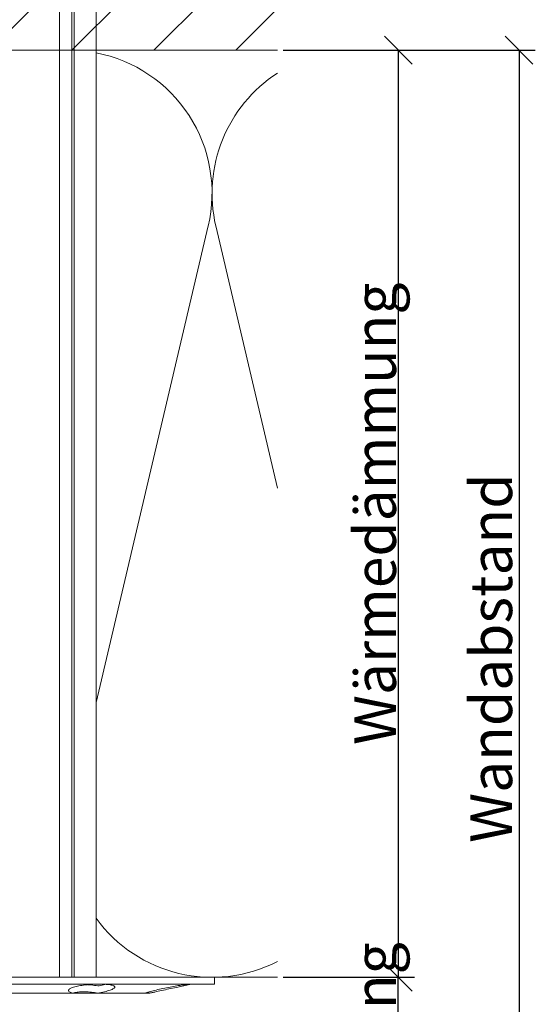
# Model space of a CAD drawing. Units: millimetres. Extents: x -1685 to 10891, y 4 to 6486.
# Drawn here: x 7960 to 8015, y 330 to 437 of the extents above; entities that cross this region are included whole.
import ezdxf

# ---------------------------------------------------------------- set-up
doc = ezdxf.new("R2010")
doc.units = ezdxf.units.MM
doc.layers.get('Defpoints').update_dxf_attribs({"lineweight": 5})
for name, color, linetype, lineweight in [('Bemassung', 3, 'Continuous', 5), ('Dämmstoffhalter', 20, 'Continuous', 5), ('Dämmung', 30, 'Continuous', 5), ('Mauerwerk', 253, 'Continuous', 13), ('Mauerwerk-Schraffur', 253, 'Continuous', 5)]:
    doc.layers.add(name, color=color, linetype=linetype, lineweight=lineweight)
doc.layers.add('Text_DE', color=7, linetype='Continuous')
doc.styles.get("Standard").update_dxf_attribs({"font": 'arial.ttf'})
doc.styles.add('Text-H3', font='arial.ttf', dxfattribs={"height": 3})
doc.dimstyles.new('ISO-25', dxfattribs={"dimtxt": 2.5, "dimasz": 3, "dimexe": 1.75, "dimexo": 0.625, "dimtad": 1, "dimtxsty": 'Standard', "dimblk": 'OBLIQUE', "dimcen": 2.5, "dimadec": 0, "dimazin": 0, "dimtfac": 1, "dimtmove": 0, "dimatfit": 3, "dimfxl": 1, "dimarcsym": 0})

# ---------------------------------------------------------------- blocks, each defined once
blk = doc.blocks.new('A$C3EBF0C5C')
at = {"layer": 'Mauerwerk'}
blk.add_lwpolyline([(182, 0), (147.95, 0)], dxfattribs=at)
blk = doc.blocks.new('_Oblique')
at = {"color": 0, "linetype": 'ByBlock', "lineweight": -2}
blk.add_line((-0.5, -0.5), (0.5, 0.5), dxfattribs=at)
blk = doc.blocks.new('*D149')
at = {"layer": 'Bemassung', "color": 0, "lineweight": -2, "transparency": 16777216}
for p, q in [((7987.94, 333.39), (8002.09, 333.39)), ((8000.34, 302.24), (8000.34, 333.39)), ((7987.94, 302.24), (8002.09, 302.24))]:
    blk.add_line(p, q, dxfattribs=at)
at = {"layer": 'Defpoints', "color": 0, "transparency": 16777216}
for p in [(7987.31, 333.39), (8000.34, 333.39), (7987.31, 302.24)]:
    blk.add_point(p, dxfattribs=at)
at = {"layer": 'Bemassung', "color": 0, "lineweight": -2, "transparency": 16777216, "xscale": 3, "yscale": 3, "zscale": 3}
for p, rotation in [((8000.34, 333.39), 90), ((8000.34, 302.24), 270)]:
    blk.add_blockref('_Oblique', p, dxfattribs=dict(at, rotation=rotation))
blk = doc.blocks.new('*D150')
at = {"layer": 'Bemassung', "color": 0, "lineweight": -2, "transparency": 16777216}
for p, q in [((7987.94, 433.39), (8002.09, 433.39)), ((8000.34, 433.39), (8000.34, 333.39)), ((7987.94, 333.39), (8002.09, 333.39))]:
    blk.add_line(p, q, dxfattribs=at)
at = {"layer": 'Defpoints', "color": 0, "transparency": 16777216}
for p in [(7987.31, 433.39), (7987.31, 333.39), (8000.34, 333.39)]:
    blk.add_point(p, dxfattribs=at)
at = {"layer": 'Bemassung', "color": 0, "lineweight": -2, "transparency": 16777216, "xscale": 3, "yscale": 3, "zscale": 3}
for p, rotation in [((8000.34, 433.39), 90), ((8000.34, 333.39), 270)]:
    blk.add_blockref('_Oblique', p, dxfattribs=dict(at, rotation=rotation))
blk = doc.blocks.new('*D151')
at = {"layer": 'Bemassung', "color": 0, "lineweight": -2, "transparency": 16777216}
for p, q in [((8000.96, 433.39), (8015.11, 433.39)), ((8013.36, 433.39), (8013.36, 302.24)), ((8000.96, 302.24), (8015.11, 302.24))]:
    blk.add_line(p, q, dxfattribs=at)
at = {"layer": 'Defpoints', "color": 0, "transparency": 16777216}
for p in [(8000.34, 433.39), (8000.34, 302.24), (8013.36, 302.24)]:
    blk.add_point(p, dxfattribs=at)
at = {"layer": 'Bemassung', "color": 0, "lineweight": -2, "transparency": 16777216, "xscale": 3, "yscale": 3, "zscale": 3}
for p, rotation in [((8013.36, 433.39), 90), ((8013.36, 302.24), 270)]:
    blk.add_blockref('_Oblique', p, dxfattribs=dict(at, rotation=rotation))
blk = doc.blocks.new('A$C5feb30b4')
at = {"layer": 'Dämmstoffhalter'}
for p, q in [((0, 17.5), (0, -17.5)), ((0, 17.5), (0.732927, 17.5)), ((0.732927, 17.5), (0.732927, -17.5)), ((0.732927, 15), (1.048077, 13.548351)), ((0.732927, 14.772117), (0.733114, 14.783506)), ((0.732927, 14.772117), (0.734226, 14.732258)), ((0.733114, 14.783506), (0.733677, 14.792923)), ((0.733677, 14.792923), (0.73462, 14.800326)), ((0.734226, 14.732258), (0.738174, 14.677702)), ((0.73462, 14.800326), (0.735948, 14.805678)), ((0.735948, 14.805678), (0.737665, 14.80894)), ((0.737665, 14.80894), (0.739774, 14.810073)), ((0.738174, 14.677702), (0.744847, 14.608426)), ((0.739774, 14.810073), (0.747675, 14.801839)), ((0.744847, 14.608426), (0.754288, 14.524609)), ((0.747675, 14.801839), (0.758621, 14.776735)), ((0.754288, 14.524609), (0.766455, 14.426935)), ((0.758621, 14.776735), (0.772549, 14.734914)), ((0.766455, 14.426935), (0.781291, 14.316171)), ((0.772549, 14.734914), (0.789395, 14.676583)), ((0.781291, 14.316171), (0.798721, 14.193168)), ((0.789395, 14.676583), (0.809028, 14.602412)), ((0.798721, 14.193168), (0.818592, 14.059218)), ((0.809028, 14.602412), (0.831254, 14.513405)), ((0.818592, 14.059218), (0.840735, 13.915699)), ((0.831254, 14.513405), (0.855859, 14.410706)), ((0.840735, 13.915699), (0.864932, 13.764214)), ((0.855859, 14.410706), (0.882528, 14.296036)), ((0.882528, 14.296036), (0.910955, 14.171101)), ((0.910955, 14.171101), (0.941684, 14.033799)), ((0.941684, 14.033799), (0.974849, 13.88378)), ((0.974849, 13.88378), (1.010249, 13.722174)), ((0.864932, 13.764214), (0.89089, 13.606672)), ((0.89089, 13.606672), (0.918469, 13.444075)), ((0.918469, 13.444075), (0.948272, 13.273171)), ((0.948272, 13.273171), (0.980245, 13.094701)), ((0.980245, 13.094701), (1.014215, 12.910132)), ((1.010249, 13.722174), (1.047638, 13.55037)), ((1.014215, 12.910132), (1.04996, 12.721058)), ((1.047638, 13.55037), (1.086269, 13.372108)), ((1.086269, 13.372108), (1.126276, 13.187049)), ((1.126276, 13.187049), (1.167361, 12.996817)), ((1.167361, 12.996817), (1.209159, 12.803302)), ((1.209159, 12.803302), (1.251299, 12.608423)), ((1.04996, 12.721058), (1.087223, 12.529149)), ((1.087223, 12.529149), (1.125757, 12.33602)), ((1.125757, 12.33602), (1.165294, 12.143192)), ((1.165294, 12.143192), (1.205511, 11.952362)), ((1.205511, 11.952362), (1.246076, 11.765222)), ((1.246076, 11.765222), (1.286619, 11.583381)), ((1.251299, 12.608423), (1.293363, 12.414204)), ((1.293363, 12.414204), (1.334932, 12.222637)), ((1.334932, 12.222637), (1.37694, 12.029454)), ((1.37694, 12.029454), (1.419701, 11.833174)), ((1.419701, 11.833174), (1.462554, 11.636768)), ((1.286619, 11.583381), (1.326756, 11.408406)), ((1.326756, 11.408406), (1.36698, 11.238131)), ((1.36698, 11.238131), (1.408036, 11.069523)), ((1.408036, 11.069523), (1.449344, 10.905289)), ((1.449344, 10.905289), (1.490318, 10.747844)), ((1.462554, 11.636768), (1.504845, 11.443048)), ((1.490318, 10.747844), (1.530379, 10.599368)), ((1.504845, 11.443048), (1.545939, 11.254682)), ((1.545939, 11.254682), (1.585253, 11.074)), ((1.585253, 11.074), (1.60671, 10.975016)), ((1.585415, 11.073251), (1.7, 10.545448)), ((1.60671, 10.975016), (1.627288, 10.87971)), ((1.627288, 10.87971), (1.6469, 10.788411)), ((1.6469, 10.788411), (1.665464, 10.701444)), ((1.665464, 10.701444), (1.683025, 10.618518)), ((1.530379, 10.599368), (1.568996, 10.461644)), ((1.568996, 10.461644), (1.605642, 10.336192)), ((1.605642, 10.336192), (1.639817, 10.224302)), ((1.629578, 10.2555), (1.640067, 10.298978)), ((1.639817, 10.224302), (1.671106, 10.126719)), ((1.640067, 10.298978), (1.651107, 10.344026)), ((1.651107, 10.344026), (1.662664, 10.390542)), ((1.662664, 10.390542), (1.674698, 10.438407)), ((1.671106, 10.126719), (1.699995, 10.041514)), ((1.674698, 10.438407), (1.687162, 10.487473)), ((1.683025, 10.618518), (1.699995, 10.53759)), ((1.687162, 10.487473), (1.7, 10.537568)), ((1.7, 10.545448), (1.7, 10.537568)), ((1.7, 10.53756), (1.7, 10.041509)), ((1.7, 10.041486), (1.7, 4.915783)), ((0.806831, 6.272361), (0.829014, 6.389575)), ((0.829014, 6.389575), (0.853646, 6.491412)), ((0.853646, 6.491412), (0.880412, 6.577396)), ((0.880412, 6.577396), (0.908977, 6.647307)), ((0.908977, 6.647307), (0.939838, 6.702479)), ((0.939838, 6.702479), (0.973193, 6.742832)), ((0.973193, 6.742832), (1.008836, 6.767287)), ((1.008836, 6.767287), (1.046518, 6.775197)), ((1.046518, 6.775197), (1.086239, 6.766263)), ((1.086239, 6.766263), (1.127416, 6.740258)), ((1.127416, 6.740258), (1.169724, 6.697566)), ((1.169724, 6.697566), (1.212766, 6.63888)), ((1.212766, 6.63888), (1.256132, 6.565038)), ((1.256132, 6.565038), (1.299366, 6.477484)), ((1.299366, 6.477484), (1.342087, 6.3776)), ((1.342087, 6.3776), (1.385502, 6.262496)), ((0.732927, 5.130302), (0.734389, 5.31572)), ((0.734389, 5.31572), (0.738834, 5.497237)), ((0.738834, 5.497237), (0.746353, 5.67251)), ((0.746353, 5.67251), (0.756979, 5.839395)), ((0.753809, 5.809439), (0.786977, 5.674552)), ((0.756979, 5.839395), (0.770655, 5.996073)), ((0.770655, 5.996073), (0.787313, 6.140815)), ((0.786977, 5.674552), (0.818874, 5.534096)), ((0.787313, 6.140815), (0.806831, 6.272361)), ((0.818874, 5.534096), (0.849178, 5.389421)), ((0.849178, 5.389421), (0.877607, 5.242061)), ((1.385502, 6.262496), (1.429573, 6.131462)), ((1.429573, 6.131462), (1.473581, 5.985631)), ((1.473581, 5.985631), (1.516816, 5.826788)), ((1.516816, 5.826788), (1.558604, 5.656874)), ((1.558604, 5.656874), (1.598309, 5.478387)), ((1.598309, 5.478387), (1.635303, 5.294116)), ((-157.799998, 4.75), (0, 4.75)), ((0.732927, 5.130302), (0.734256, 4.948354)), ((0.734256, 4.948354), (0.738296, 4.759628)), ((0.738296, 4.759628), (0.745124, 4.565897)), ((0.745124, 4.565897), (0.754784, 4.368967)), ((0.754784, 4.368967), (0.767228, 4.170711)), ((0.822267, 4.22824), (0.843868, 4.411639)), ((0.843868, 4.411639), (0.869119, 4.593098)), ((0.869119, 4.593098), (0.897534, 4.770545)), ((0.877607, 5.242061), (0.903915, 5.093694)), ((0.897534, 4.770545), (0.928512, 4.941997)), ((0.903915, 5.093694), (0.928503, 4.941997)), ((1.60074, 4.246922), (1.621206, 4.418465)), ((1.619009, 4.401352), (1.690364, 4.401352)), ((1.621206, 4.418465), (1.64485, 4.588243)), ((1.630246, 4.486261), (1.690364, 4.486261)), ((1.635303, 5.294116), (1.669066, 5.107305)), ((1.64485, 4.588243), (1.671278, 4.754556)), ((1.669066, 5.107305), (1.699995, 4.915774)), ((1.671278, 4.754556), (1.700006, 4.915774)), ((1.690364, 4.863561), (1.690364, 4.486261)), ((1.690364, 4.486261), (1.690364, 4.401348)), ((1.690364, 4.401352), (1.690364, 2.257544)), ((1.7, 4.915695), (1.7, 2.231309)), ((0.767228, 4.170711), (0.782401, 3.972996)), ((0.782401, 3.972996), (0.800218, 3.777472)), ((0.791431, 3.863519), (0.804716, 4.044858)), ((0.800218, 3.777472), (0.820518, 3.585881)), ((0.804716, 4.044858), (0.822267, 4.22824)), ((0.820518, 3.585881), (0.843125, 3.400017)), ((0.843125, 3.400017), (0.867804, 3.221539)), ((0.867804, 3.221539), (0.89425, 3.051963)), ((1.553848, 3.420202), (1.555656, 3.575863)), ((1.553848, 3.420202), (1.555656, 3.268231)), ((1.555656, 3.575863), (1.56118, 3.737999)), ((1.555656, 3.268231), (1.56118, 3.117397)), ((1.56118, 3.737999), (1.570561, 3.905007)), ((1.570561, 3.905007), (1.583798, 4.075223)), ((1.583798, 4.075223), (1.60074, 4.246922)), ((-157.799998, 2.397111), (0, 2.397111)), ((-157.799998, 2.13546), (0, 2.13546)), ((0, 2.13546), (0.000002, 2.132927)), ((0.000002, 2.132927), (0.000005, 2.130402)), ((0.000005, 2.130402), (0.000007, 2.127886)), ((0.000007, 2.127886), (0.000009, 2.125378)), ((0.000009, 2.125378), (0.000011, 2.122879)), ((0.89425, 3.051963), (0.922407, 2.891369)), ((0.922407, 2.891369), (0.952872, 2.736641)), ((0.952872, 2.736641), (0.985532, 2.58921)), ((0.985532, 2.58921), (1.020202, 2.450846)), ((1.020202, 2.450846), (1.056643, 2.322954)), ((1.056643, 2.322954), (1.09459, 2.206774)), ((1.09459, 2.206774), (1.133789, 2.103413)), ((1.56118, 3.117397), (1.570561, 2.969635)), ((1.570561, 2.969635), (1.583798, 2.826686)), ((1.583798, 2.826686), (1.60074, 2.690088)), ((1.60074, 2.690088), (1.621197, 2.561212)), ((1.621197, 2.561212), (1.64485, 2.441171)), ((1.64485, 2.441171), (1.671278, 2.330932)), ((1.668394, 2.120393), (1.699995, 2.231274)), ((1.671278, 2.330932), (1.700006, 2.231274)), ((1.7, 2.231247), (1.7, -5.621785)), ((0.000011, 2.122879), (0.000014, 2.120387)), ((1.133789, 2.103413), (1.173949, 2.01355)), ((1.173949, 2.01355), (1.214731, 1.937815)), ((1.214731, 1.937815), (1.255787, 1.876705)), ((1.255787, 1.876705), (1.296728, 1.830198)), ((1.296728, 1.830198), (1.337183, 1.798134)), ((1.337183, 1.798134), (1.378141, 1.779756)), ((1.378141, 1.779756), (1.423079, 1.775956)), ((1.423079, 1.775956), (1.468063, 1.79003)), ((1.468063, 1.79003), (1.512332, 1.822301)), ((1.512332, 1.822301), (1.555164, 1.872694)), ((1.555164, 1.872694), (1.595881, 1.940253)), ((1.595881, 1.940253), (1.633811, 2.023586)), ((1.633811, 2.023586), (1.668394, 2.120393)), ((-157.799998, 0.799634), (0, 0.799634))]:
    blk.add_line(p, q, dxfattribs=at)
blk = doc.blocks.new('A$C890890e9')
at = {"layer": 'Dämmung'}
for p, q in [((212.44, 29.66), (224.53, 81.04)), ((225.35, 81.04), (232, 52.77))]:
    blk.add_line(p, q, dxfattribs=at)
blk.add_lwpolyline([(123.02, 0), (232, 0)], dxfattribs=at)
for centre, start, end in [((209.51, 84.57), 346.7595, 79.0644), ((240.37, 84.57), 122.8414, 193.2405), ((224.94, 15.43), 215.8753, 297.2378)]:
    blk.add_arc(centre, 15.43, start, end, dxfattribs=at)

msp = doc.modelspace()

# ---------------------------------------------------------------- hatches: boundary and pattern name
at = {"layer": 'Mauerwerk-Schraffur'}
h = msp.add_hatch(dxfattribs=at)
h.set_pattern_fill('ANSI31', color=256, scale=50)
h.set_pattern_definition([(45, (1782.647, -198.319), (-4.4194174, 4.4194174), [])])
edge = h.paths.add_edge_path()
edge.add_spline(control_points=[(7909.649, 460.829), (7909.698, 460.809), (7909.844, 460.735), (7909.881, 460.662), (7909.851, 460.609)], knot_values=[60.9223341, 60.9223341, 60.9223341, 60.9223341, 61.028778, 61.3035218, 61.3035218, 61.3035218, 61.3035218], degree=3, periodic=0)
edge.add_spline(control_points=[(7909.851, 460.609), (7909.809, 460.537), (7909.768, 460.466), (7909.726, 460.394)], knot_values=[2.523527, 2.523527, 2.523527, 2.523527, 2.7724872, 2.7724872, 2.7724872, 2.7724872], degree=3, periodic=0)
edge.add_line((7909.726, 460.394), (7910.313, 459.378))
edge.add_line((7910.313, 459.378), (7910.313, 458.578))
edge.add_line((7910.313, 458.578), (7909.909, 458.578))
edge.add_arc((7909.909, 458.278), 0.3, 90, 210)
edge.add_line((7909.649, 458.128), (7910.313, 456.978))
edge.add_line((7910.313, 456.978), (7910.313, 456.178))
edge.add_line((7910.313, 456.178), (7909.909, 456.178))
edge.add_arc((7909.909, 455.878), 0.3, 90, 210)
edge.add_line((7909.649, 455.728), (7910.313, 454.578))
edge.add_line((7910.313, 454.578), (7910.313, 453.778))
edge.add_line((7910.313, 453.778), (7909.909, 453.778))
edge.add_arc((7909.909, 453.478), 0.3, 90, 159.85488)
edge.add_spline(control_points=[(7909.627, 453.581), (7909.739, 453.536), (7909.864, 453.46), (7909.869, 453.384), (7909.851, 453.352)], knot_values=[73.4727183, 73.4727183, 73.4727183, 73.4727183, 73.7062536, 73.8698924, 73.8698924, 73.8698924, 73.8698924], degree=3, periodic=0)
edge.add_spline(control_points=[(7909.851, 453.352), (7909.815, 453.29), (7909.779, 453.227), (7909.743, 453.165)], knot_values=[2.5565241, 2.5565241, 2.5565241, 2.5565241, 2.7724872, 2.7724872, 2.7724872, 2.7724872], degree=3, periodic=0)
edge.add_line((7909.743, 453.165), (7910.313, 452.178))
edge.add_line((7910.313, 452.178), (7910.313, 449.478))
edge.add_line((7910.313, 449.478), (7911.813, 443.88))
edge.add_line((7911.813, 443.88), (7911.813, 436.976))
edge.add_line((7911.813, 436.976), (7910.313, 434.378))
edge.add_line((7910.313, 434.378), (7910.313, 433.385))
edge.add_line((7910.313, 433.385), (7987.313, 433.385))
edge.add_line((7987.313, 433.385), (7987.313, 583.385))
edge.add_line((7987.313, 583.385), (7805.313, 583.385))
edge.add_line((7805.313, 583.385), (7805.313, 433.385))
edge.add_line((7805.313, 433.385), (7900.313, 433.385))
edge.add_line((7900.313, 433.385), (7900.313, 434.378))
edge.add_line((7900.313, 434.378), (7898.813, 436.976))
edge.add_line((7898.813, 436.976), (7898.813, 443.88))
edge.add_line((7898.813, 443.88), (7900.313, 449.478))
edge.add_line((7900.313, 449.478), (7900.313, 452.178))
edge.add_line((7900.313, 452.178), (7900.977, 453.328))
edge.add_arc((7900.717, 453.478), 0.3, 330, 450)
edge.add_line((7900.717, 453.778), (7900.313, 453.778))
edge.add_line((7900.313, 453.778), (7900.313, 454.578))
edge.add_line((7900.313, 454.578), (7900.977, 455.728))
edge.add_arc((7900.717, 455.878), 0.3, 330, 450)
edge.add_line((7900.717, 456.178), (7900.313, 456.178))
edge.add_line((7900.313, 456.178), (7900.313, 456.978))
edge.add_line((7900.313, 456.978), (7900.977, 458.128))
edge.add_arc((7900.717, 458.278), 0.3, 330, 450)
edge.add_line((7900.717, 458.578), (7900.313, 458.578))
edge.add_line((7900.313, 458.578), (7900.313, 459.378))
edge.add_line((7900.313, 459.378), (7900.977, 460.528))
edge.add_arc((7900.717, 460.678), 0.3, 330, 450)
edge.add_line((7900.717, 460.978), (7900.313, 460.978))
edge.add_line((7900.313, 460.978), (7900.313, 461.778))
edge.add_line((7900.313, 461.778), (7900.977, 462.928))
edge.add_arc((7900.717, 463.078), 0.3, 330, 450)
edge.add_line((7900.717, 463.378), (7900.313, 463.378))
edge.add_line((7900.313, 463.378), (7900.313, 464.978))
edge.add_line((7900.313, 464.978), (7898.813, 467.576))
edge.add_line((7898.813, 467.576), (7898.813, 476.88))
edge.add_line((7898.813, 476.88), (7900.313, 482.478))
edge.add_line((7900.313, 482.478), (7900.313, 501.978))
edge.add_line((7900.313, 501.978), (7903.313, 504.978))
edge.add_line((7903.313, 504.978), (7905.313, 504.978))
edge.add_line((7905.313, 504.978), (7907.313, 504.978))
edge.add_line((7907.313, 504.978), (7910.313, 501.978))
edge.add_line((7910.313, 501.978), (7910.313, 482.478))
edge.add_line((7910.313, 482.478), (7911.813, 476.88))
edge.add_line((7911.813, 476.88), (7911.813, 467.576))
edge.add_line((7911.813, 467.576), (7910.313, 464.978))
edge.add_line((7910.313, 464.978), (7910.313, 463.378))
edge.add_line((7910.313, 463.378), (7909.909, 463.378))
edge.add_arc((7909.909, 463.078), 0.3, 90, 210)
edge.add_line((7909.649, 462.928), (7910.313, 461.778))
edge.add_line((7910.313, 461.778), (7910.313, 460.978))
edge.add_line((7910.313, 460.978), (7909.909, 460.978))
edge.add_arc((7909.909, 460.678), 0.3, 90, 149.7283)

# ---------------------------------------------------------------- block references
at = {"layer": 'Dämmstoffhalter', "rotation": 270}
msp.add_blockref('A$C5feb30b4', (7963.002, 333.385), dxfattribs=at)
at = {"layer": 'Dämmung'}
msp.add_blockref('A$C890890e9', (7755.313, 333.385), dxfattribs=at)
at = {"layer": 'Mauerwerk'}
msp.add_blockref('A$C3EBF0C5C', (7805.313, 433.385), dxfattribs=at)

# ---------------------------------------------------------------- texts
at = {"layer": 'Text_DE', "color": 3, "char_height": 4.5, "attachment_point": 5, "rotation": 90, "style": 'Text-H3'}
for s, insert in [('Wärmedämmung', (7997.837, 383.385)), ('Wandabstand', (8010.361, 367.81)), ('Hinterlüftung', (7997.837, 317.81))]:
    msp.add_mtext_dynamic_manual_height_columns(s, width=10.27647, gutter_width=1, heights=[0], dxfattribs=dict(at, insert=insert))

# ---------------------------------------------------------------- dimensions: what is measured, and where the dimension line sits
at = {"layer": 'Bemassung'}
for base, p1, p2, picture, middle in [((8000.337, 333.385), (7987.313, 433.385), (7987.313, 333.385), '*D150', (8000.337, 383.385)), ((8013.361, 302.235), (8000.337, 433.385), (8000.337, 302.235), '*D151', (8013.361, 367.81)), ((8000.337, 333.385), (7987.313, 302.235), (7987.313, 333.385), '*D149', (8000.337, 302.235))]:
    dim = msp.add_linear_dim(base=base, p1=p1, p2=p2, angle=270, text=' ', dimstyle='ISO-25', dxfattribs=at)
    dim.commit()
    dim.dimension.update_dxf_attribs({"geometry": picture, "text_midpoint": middle, "dimtype": 160})

doc.saveas('drawing.dxf')
